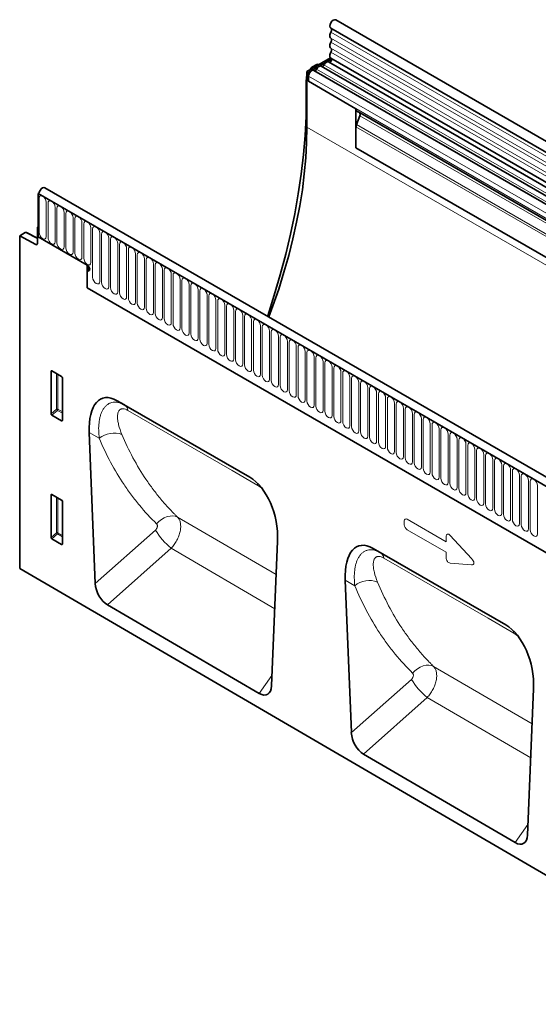
# Model space of a CAD drawing. Units: millimetres. Extents: x 0 to 1762, y 0 to 1221.
# Drawn here: x 0 to 228, y 220 to 653 of the extents above; entities that cross this region are included whole.
import ezdxf

# ---------------------------------------------------------------- set-up
doc = ezdxf.new("R2010")
doc.units = ezdxf.units.MM
doc.layers.add('133301', color=7, linetype='Continuous', lineweight=25)
doc.layers.add('TANGENT_EDGES', color=4, linetype='Continuous', lineweight=25)

# ---------------------------------------------------------------- blocks, each defined once
blk = doc.blocks.new('1031026-M_D_ISOMETRIC VIEW')
at = {"layer": '133301', "linetype": 'Continuous', "lineweight": 35}
for p, q in [((1034.27, 421.61), (328.58, 829)), ((326.45, 825.32), (1032.15, 417.93)), ((326.31, 812.28), (315.94, 806.29)), ((326.78, 811.73), (316.64, 805.88)), ((320.53, 809.6), (318.1, 808.2)), ((320.53, 809.6), (321.12, 809.28)), ((1030.76, 403.36), (325.48, 810.51)), ((326.51, 812.11), (1032.21, 404.72)), ((315.94, 781.79), (315.94, 806.29)), ((315.94, 806.29), (316.64, 805.88)), ((316.64, 805.88), (316.64, 802.01)), ((317.23, 807.04), (317.6, 807.67)), ((516.51, 692.77), (319.01, 806.78)), ((519.74, 694.63), (322.24, 808.64)), ((315.68, 802.66), (315.68, 794.71)), ((316.64, 802.01), (316.64, 804.28)), ((316.64, 802.01), (337.5, 789.97)), ((337.5, 789.97), (337.5, 772.77)), ((338.37, 788.62), (338.02, 788.82)), ((514.66, 686.85), (338.02, 788.82)), ((338.37, 788.62), (339.03, 788.24)), ((339.2, 786.86), (337.69, 782.97)), ((337.5, 772.77), (337.5, 782.05)), ((337.5, 772.77), (1001.48, 389.47)), ((906.46, 347.83), (200.77, 755.22)), ((198.25, 752.94), (197.85, 752.71)), ((197.85, 752.71), (197.85, 733.63)), ((197.85, 752.71), (198.2, 752.51)), ((904.25, 344.92), (197.85, 752.71)), ((197.85, 738.12), (197.5, 737.91)), ((197.85, 737.71), (197.5, 737.91)), ((197.5, 737.91), (197.5, 730.63)), ((197.85, 733.63), (197.85, 737.71)), ((192.16, 735.49), (189.72, 734.09)), ((189.72, 734.09), (189.72, 587.72)), ((189.72, 734.09), (196.81, 730.21)), ((197.5, 733.03), (192.64, 735.55)), ((219.42, 721.18), (197.85, 733.63)), ((219.42, 721.18), (219.42, 711.13)), ((220.12, 719.14), (219.42, 718.73)), ((219.42, 718.73), (219.42, 711.13)), ((220.12, 719.14), (220.12, 720.46)), ((220.43, 719.01), (220.12, 719.14)), ((219.42, 711.13), (812.54, 368.73)), ((203.51, 655.79), (203.51, 674.44)), ((203.85, 674.64), (208.11, 672.18)), ((208.46, 671.58), (208.46, 652.93)), ((290.83, 627.9), (232.5, 661.58)), ((232.5, 661.58), (235.76, 659.69)), ((208.12, 652.7), (203.84, 655.18)), ((220.28, 647.61), (222.93, 581.23)), ((203.51, 601.49), (203.51, 620.14)), ((203.85, 620.34), (208.11, 617.88)), ((208.46, 617.28), (208.46, 598.63)), ((208.12, 598.4), (203.84, 600.88)), ((300.38, 536.13), (303.05, 599.83)), ((403.33, 562.96), (345, 596.63)), ((345, 596.63), (348.19, 594.79)), ((189.72, 587.72), (896.12, 175.84)), ((332.78, 582.67), (335.46, 515.62)), ((295.01, 532.86), (228.25, 571.78)), ((412.86, 470.55), (415.55, 534.88)), ((407.48, 467.28), (340.78, 506.17))]:
    blk.add_line(p, q, dxfattribs=at)
at = {"layer": '133301', "linetype": 'Continuous', "lineweight": 35, "flags": 128}
for points in [[(328.58, 829), (328.57, 829), (328.08, 829.09), (327.5, 828.89), (326.92, 828.41), (326.44, 827.75), (326.12, 826.99), (326.01, 826.26), (326.14, 825.67), (326.45, 825.32)], [(326.5, 823.67), (326.29, 823.25), (326.14, 822.82), (326.05, 822.4), (326.01, 822), (326.05, 821.64), (326.14, 821.33), (326.29, 821.08), (326.5, 820.9)], [(326.52, 825.28), (326.61, 825.21), (326.71, 825.06), (326.77, 824.88), (326.79, 824.67), (326.77, 824.43), (326.72, 824.18), (326.63, 823.92), (326.5, 823.67)], [(326.5, 819.28), (326.29, 818.86), (326.14, 818.43), (326.05, 818.01), (326.01, 817.61), (326.05, 817.25), (326.14, 816.93), (326.29, 816.68), (326.5, 816.51)], [(326.5, 820.9), (326.63, 820.8), (326.72, 820.65), (326.77, 820.47), (326.79, 820.25), (326.77, 820.02), (326.72, 819.77), (326.63, 819.52), (326.5, 819.28)], [(326.5, 814.88), (326.29, 814.45), (326.13, 814.01), (326.04, 813.57), (326.01, 813.16), (326.06, 812.79), (326.17, 812.48), (326.34, 812.24), (326.51, 812.11)], [(326.5, 816.51), (326.63, 816.4), (326.72, 816.26), (326.77, 816.07), (326.79, 815.86), (326.77, 815.63), (326.72, 815.38), (326.63, 815.13), (326.5, 814.88)], [(325.48, 810.51), (325.36, 810.56), (325.1, 810.6), (324.8, 810.55), (324.49, 810.41), (324.19, 810.19), (323.89, 809.91), (323.63, 809.56), (323.41, 809.18)], [(326.63, 812.04), (326.73, 811.91), (326.79, 811.63), (326.74, 811.28), (326.58, 810.93), (326.34, 810.62), (326.06, 810.42), (325.79, 810.36), (325.73, 810.36)], [(319.01, 806.78), (318.8, 806.86), (318.41, 806.84), (317.99, 806.66), (317.57, 806.33), (317.2, 805.88), (316.9, 805.35), (316.71, 804.8), (316.64, 804.28)], [(320.18, 807.32), (320.07, 807.13), (319.94, 806.96), (319.8, 806.82), (319.65, 806.72), (319.5, 806.65), (319.35, 806.62), (319.27, 806.63)], [(322.24, 808.64), (322.13, 808.7), (321.86, 808.74), (321.57, 808.69), (321.26, 808.55), (320.95, 808.33), (320.66, 808.04), (320.4, 807.7), (320.18, 807.32)], [(323.41, 809.18), (323.3, 809), (323.17, 808.83), (323.03, 808.69), (322.88, 808.58), (322.73, 808.51), (322.58, 808.49), (322.5, 808.5)], [(315.68, 794.71), (315.54, 786.54), (315.11, 778.22), (314.4, 769.77), (313.4, 761.19), (312.13, 752.51), (310.57, 743.72), (308.74, 734.86), (306.63, 725.94), (304.25, 716.96), (301.61, 707.94), (298.7, 698.91), (298.64, 698.72)], [(299.18, 698.41), (300.99, 703.27), (303.54, 710.66), (305.86, 718.04), (307.96, 725.4), (309.81, 732.72), (311.43, 740), (312.8, 747.2), (313.93, 754.33), (314.8, 761.37), (315.43, 768.3), (315.81, 775.11), (315.94, 781.79)], [(200.77, 755.22), (200.3, 755.31), (199.72, 755.12), (199.14, 754.66), (198.65, 754), (198.32, 753.25), (198.2, 752.51)], [(219.42, 721.18), (219.82, 720.85), (220.17, 720.39), (220.4, 719.86), (220.48, 719.34), (220.4, 718.92), (220.17, 718.65), (219.82, 718.59), (219.42, 718.73)], [(219.42, 721.18), (219.82, 720.85), (220.17, 720.39), (220.4, 719.86), (220.48, 719.34), (220.4, 718.92), (220.17, 718.65), (219.82, 718.59), (219.42, 718.73)]]:
    blk.add_lwpolyline(points, dxfattribs=at)
at = {"layer": '133301', "linetype": 'Continuous', "lineweight": 35}
for centre, radius, start, end in [((338.76, 789.84), 1.26, 174.3796, 234.302), ((338.24, 787.44), 1.12, 328.7012, 45.2148), ((340.11, 782), 2.6, 157.9788, 178.8918), ((197.07, 730.55), 0.434, 233.0502, 9.5582)]:
    blk.add_arc(centre, radius, start, end, dxfattribs=at)
for centre, major_axis, ratio, start_param, end_param in [((318.1, 807.38), (0.5, 0.866), 0.577777, 0.785659, 1.570372), ((319.22, 804.7), (2.5, 4.33), 0.577777, 1.973001, 2.35577), ((337.66, 789.03), (1, -0.577), 0.00007, 0.785439, 1.296482), ((192.15, 734.68), (0.5, 0.867), 0.576986, 6.282762, 7.06816), ((203.87, 674.22), (-0.258, 0.446), 0.560226, 5.512943, 7.053581), ((208.1, 671.77), (-0.25, 0.433), 0.595062, 3.942156, 5.482794), ((234.74, 637.19), (-8.6, 25.45), 0.458321, 5.802682, 7.283422), ((203.87, 655.61), (-0.218, 0.463), 0.616456, 0.91829, 2.415633), ((208.1, 653.17), (-0.245, 0.492), 0.533247, 2.464789, 3.962133), ((288.59, 606.1), (-4.63, 23.16), 0.593003, 4.321977, 5.802717), ((203.87, 619.92), (-0.258, 0.446), 0.560226, 5.512943, 7.053581), ((208.1, 617.47), (-0.25, 0.433), 0.595062, 3.942156, 5.482794), ((203.87, 601.31), (-0.218, 0.463), 0.616456, 0.91829, 2.415633), ((208.1, 598.87), (-0.245, 0.492), 0.533247, 2.464789, 3.962133), ((347.24, 572.24), (-8.6, 25.45), 0.458321, 5.802682, 7.283422), ((228.65, 578.76), (-3.49, 7.43), 0.610672, 0.966669, 2.417223), ((401.09, 541.16), (-4.63, 23.16), 0.593003, 4.321977, 5.802717), ((294.67, 540.27), (-3.87, 7.85), 0.537619, 2.460266, 3.919795), ((341.17, 513.15), (-3.49, 7.43), 0.610672, 0.966669, 2.417223), ((407.14, 474.69), (-3.87, 7.85), 0.537619, 2.460266, 3.919795)]:
    blk.add_ellipse(centre, major_axis=major_axis, ratio=ratio, start_param=start_param, end_param=end_param, dxfattribs=at)
at = {"layer": 'TANGENT_EDGES', "linetype": 'Continuous', "lineweight": 18}
for p, q in [((1032.2, 416.28), (326.5, 823.67)), ((1032.2, 413.51), (326.5, 820.9)), ((1032.2, 411.89), (326.5, 819.28)), ((1032.2, 409.12), (326.5, 816.51)), ((1032.2, 407.49), (326.5, 814.88)), ((317.96, 807.46), (317.6, 807.67)), ((318.1, 808.2), (318.67, 807.87)), ((517.67, 693.31), (320.18, 807.32)), ((520.91, 695.17), (323.41, 809.18)), ((315.94, 802.51), (315.68, 802.66)), ((514.14, 690.27), (316.64, 804.28)), ((514.14, 688), (316.64, 802.01)), ((315.68, 794.71), (315.94, 794.55)), ((515.67, 686.27), (339.03, 788.24)), ((515.84, 684.89), (339.2, 786.86)), ((315.94, 781.79), (1023.04, 373.59)), ((1001.48, 398.74), (337.5, 782.05)), ((1001.48, 399.78), (337.69, 782.97)), ((1001.48, 389.47), (337.5, 772.77)), ((198.2, 752.51), (903.9, 345.12)), ((198.23, 735.55), (198.23, 750.66)), ((201.39, 748.83), (201.39, 733.73)), ((202.16, 733.28), (202.16, 748.39)), ((205.31, 746.57), (205.31, 731.46)), ((206.08, 731.02), (206.08, 746.12)), ((209.24, 744.3), (209.24, 729.2)), ((210.01, 728.75), (210.01, 743.86)), ((213.16, 742.04), (213.16, 726.93)), ((213.93, 726.49), (213.93, 741.59)), ((217.09, 739.77), (217.09, 724.67)), ((217.86, 724.22), (217.86, 739.33)), ((221.01, 737.51), (221.01, 722.4)), ((221.78, 715.83), (221.78, 737.06)), ((197.5, 732.72), (192.16, 735.49)), ((224.94, 735.24), (224.94, 714.01)), ((225.7, 713.57), (225.7, 734.8)), ((228.86, 732.97), (228.86, 711.74)), ((229.63, 711.3), (229.63, 732.53)), ((196.81, 730.21), (197.5, 730.61)), ((232.79, 730.71), (232.79, 709.48)), ((233.55, 709.04), (233.55, 730.27)), ((236.71, 728.44), (236.71, 707.21)), ((237.48, 706.77), (237.48, 728)), ((240.63, 726.18), (240.63, 704.95)), ((241.4, 704.51), (241.4, 725.74)), ((244.56, 723.91), (244.56, 702.68)), ((245.33, 702.24), (245.33, 723.47)), ((248.48, 721.65), (248.48, 700.42)), ((249.25, 699.97), (249.25, 721.2)), ((252.41, 719.38), (252.41, 698.15)), ((253.18, 697.71), (253.18, 718.94)), ((256.33, 717.12), (256.33, 695.89)), ((257.1, 695.44), (257.1, 716.67)), ((260.26, 714.85), (260.26, 693.62)), ((261.02, 693.18), (261.02, 714.41)), ((219.42, 711.13), (812.54, 368.73)), ((264.18, 712.59), (264.18, 691.36)), ((264.95, 690.91), (264.95, 712.14)), ((268.11, 710.32), (268.11, 689.09)), ((268.87, 688.65), (268.87, 709.88)), ((272.03, 708.05), (272.03, 686.82)), ((272.8, 686.38), (272.8, 707.61)), ((275.95, 705.79), (275.95, 684.56)), ((276.72, 684.12), (276.72, 705.35)), ((279.88, 703.52), (279.88, 682.29)), ((280.65, 681.85), (280.65, 703.08)), ((283.8, 701.26), (283.8, 680.03)), ((284.57, 679.58), (284.57, 700.81)), ((287.73, 698.99), (287.73, 677.76)), ((288.5, 677.32), (288.5, 698.55)), ((291.65, 696.73), (291.65, 675.5)), ((292.42, 675.05), (292.42, 696.28)), ((295.58, 694.46), (295.58, 673.23)), ((296.34, 672.79), (296.34, 694.02)), ((299.5, 692.2), (299.5, 670.97)), ((300.27, 670.52), (300.27, 691.75)), ((303.43, 689.93), (303.43, 668.7)), ((304.19, 668.26), (304.19, 689.49)), ((307.35, 687.66), (307.35, 666.43)), ((308.12, 665.99), (308.12, 687.22)), ((311.27, 685.4), (311.27, 664.17)), ((312.04, 663.73), (312.04, 684.96)), ((315.2, 683.13), (315.2, 661.9)), ((315.97, 661.46), (315.97, 682.69)), ((319.12, 680.87), (319.12, 659.64)), ((319.89, 659.19), (319.89, 680.42)), ((323.05, 678.6), (323.05, 657.37)), ((323.82, 656.93), (323.82, 678.16)), ((326.97, 676.34), (326.97, 655.11)), ((327.74, 654.66), (327.74, 675.89)), ((204, 674.55), (203.51, 674.44)), ((205.87, 657.82), (205.87, 673.48)), ((206.51, 673.11), (206.51, 657.79)), ((330.9, 674.07), (330.9, 652.84)), ((331.66, 652.4), (331.66, 673.63)), ((334.82, 671.81), (334.82, 650.58)), ((335.59, 650.13), (335.59, 671.36)), ((338.75, 669.54), (338.75, 648.31)), ((339.51, 647.87), (339.51, 669.1)), ((342.67, 667.27), (342.67, 646.04)), ((343.44, 645.6), (343.44, 666.83)), ((346.59, 665.01), (346.59, 643.78)), ((347.36, 643.34), (347.36, 664.57)), ((350.52, 662.74), (350.52, 641.51)), ((235.76, 659.69), (290.83, 627.9)), ((351.29, 641.07), (351.29, 662.3)), ((354.44, 660.48), (354.44, 639.25)), ((355.21, 638.8), (355.21, 660.03)), ((358.37, 658.21), (358.37, 636.98)), ((203.51, 655.79), (205.87, 657.82)), ((206.3, 657.3), (203.84, 655.18)), ((208.46, 656.06), (206.3, 657.3)), ((206.51, 657.79), (208.46, 656.66)), ((359.14, 636.54), (359.14, 657.77)), ((362.29, 655.95), (362.29, 634.72)), ((363.06, 634.27), (363.06, 655.5)), ((208.12, 652.7), (208.46, 653.2)), ((366.22, 653.68), (366.22, 632.45)), ((366.98, 632.01), (366.98, 653.24)), ((370.14, 651.42), (370.14, 630.19)), ((370.91, 629.74), (370.91, 650.97)), ((224.68, 645.07), (220.28, 647.61)), ((374.07, 649.15), (374.07, 627.92)), ((374.83, 627.48), (374.83, 648.71)), ((377.99, 646.88), (377.99, 625.65)), ((378.76, 625.21), (378.76, 646.44)), ((381.91, 644.62), (381.91, 623.39)), ((382.68, 622.95), (382.68, 644.18)), ((385.84, 642.35), (385.84, 621.12)), ((386.61, 620.68), (386.61, 641.91)), ((389.76, 640.09), (389.76, 618.86)), ((390.53, 618.41), (390.53, 639.64)), ((393.69, 637.82), (393.69, 616.59)), ((394.46, 616.15), (394.46, 637.38)), ((397.61, 635.56), (397.61, 614.33)), ((398.38, 613.88), (398.38, 635.11)), ((401.54, 633.29), (401.54, 612.06)), ((402.3, 611.62), (402.3, 632.85)), ((405.46, 631.03), (405.46, 609.8)), ((406.23, 609.35), (406.23, 630.58)), ((409.39, 628.76), (409.39, 607.53)), ((410.15, 607.09), (410.15, 628.32)), ((295.95, 623.19), (294.41, 624.33)), ((413.31, 626.49), (413.31, 605.26)), ((414.08, 604.82), (414.08, 626.05)), ((417.23, 624.23), (417.23, 603)), ((204, 620.25), (203.51, 620.14)), ((205.87, 603.52), (205.87, 619.18)), ((206.51, 618.81), (206.51, 603.49)), ((302.43, 585.09), (259.12, 610.37)), ((358.72, 607.02), (358.72, 608.69)), ((360.01, 609.43), (377.11, 599.56)), ((203.51, 601.49), (205.87, 603.52)), ((206.3, 603), (203.84, 600.88)), ((208.46, 601.76), (206.3, 603)), ((206.51, 603.49), (208.46, 602.36)), ((222.93, 581.23), (249.33, 604.68)), ((377.11, 594.93), (360.01, 604.8)), ((377.11, 599.56), (377.11, 601.96)), ((378.9, 602.28), (388.32, 592.13)), ((208.12, 598.4), (208.46, 598.9)), ((256.28, 596.68), (228.25, 571.78)), ((256.28, 596.68), (301.81, 570.12)), ((348.19, 594.79), (403.33, 562.96)), ((377.11, 592.53), (377.11, 594.93)), ((388.32, 589.41), (378.9, 590.13)), ((337, 580.23), (332.78, 582.67)), ((408.5, 558.18), (406.87, 559.39)), ((414.91, 519.46), (371.63, 544.71)), ((295.01, 532.86), (300.58, 540.8)), ((335.46, 515.62), (361.83, 539.05)), ((368.78, 531.05), (340.78, 506.17)), ((368.78, 531.05), (414.28, 504.5)), ((407.48, 467.28), (413.05, 475.22))]:
    blk.add_line(p, q, dxfattribs=at)
at = {"layer": 'TANGENT_EDGES', "linetype": 'Continuous', "lineweight": 18, "flags": 128}
for points in [[(198.23, 750.66), (198.35, 751.28), (198.7, 751.68), (199.21, 751.78), (199.81, 751.57), (200.42, 751.08), (200.93, 750.39), (201.27, 749.6), (201.39, 748.83)], [(202.16, 748.39), (202.28, 749.02), (202.62, 749.41), (203.13, 749.51), (203.74, 749.3), (204.34, 748.81), (204.85, 748.12), (205.19, 747.33), (205.31, 746.57)], [(206.08, 746.12), (206.2, 746.75), (206.54, 747.15), (207.06, 747.25), (207.66, 747.04), (208.26, 746.55), (208.78, 745.86), (209.12, 745.07), (209.24, 744.3)], [(210.01, 743.86), (210.13, 744.49), (210.47, 744.88), (210.98, 744.98), (211.59, 744.77), (212.19, 744.28), (212.7, 743.59), (213.04, 742.8), (213.16, 742.04)], [(213.93, 741.59), (214.05, 742.22), (214.39, 742.62), (214.91, 742.72), (215.51, 742.51), (216.11, 742.02), (216.63, 741.33), (216.97, 740.54), (217.09, 739.77)], [(217.86, 739.33), (217.98, 739.96), (218.32, 740.35), (218.83, 740.45), (219.43, 740.24), (220.04, 739.75), (220.55, 739.06), (220.89, 738.27), (221.01, 737.51)], [(221.78, 737.06), (221.9, 737.69), (222.24, 738.08), (222.75, 738.18), (223.36, 737.97), (223.96, 737.49), (224.47, 736.8), (224.82, 736.01), (224.94, 735.24)], [(201.39, 733.73), (201.27, 733.1), (200.93, 732.71), (200.42, 732.61), (199.81, 732.82), (199.21, 733.3), (198.7, 733.99), (198.35, 734.78), (198.23, 735.55)], [(205.31, 731.46), (205.19, 730.83), (204.85, 730.44), (204.34, 730.34), (203.74, 730.55), (203.13, 731.04), (202.62, 731.73), (202.28, 732.52), (202.16, 733.28)], [(225.7, 734.8), (225.83, 735.43), (226.17, 735.82), (226.68, 735.92), (227.28, 735.71), (227.89, 735.22), (228.4, 734.53), (228.74, 733.74), (228.86, 732.97)], [(229.63, 732.53), (229.75, 733.16), (230.09, 733.55), (230.6, 733.65), (231.21, 733.44), (231.81, 732.96), (232.32, 732.27), (232.67, 731.48), (232.79, 730.71)], [(209.24, 729.2), (209.12, 728.57), (208.78, 728.17), (208.26, 728.08), (207.66, 728.29), (207.06, 728.77), (206.54, 729.46), (206.2, 730.25), (206.08, 731.02)], [(213.16, 726.93), (213.04, 726.3), (212.7, 725.91), (212.19, 725.81), (211.59, 726.02), (210.98, 726.51), (210.47, 727.2), (210.13, 727.99), (210.01, 728.75)], [(233.55, 730.27), (233.67, 730.89), (234.02, 731.29), (234.53, 731.39), (235.13, 731.18), (235.74, 730.69), (236.25, 730), (236.59, 729.21), (236.71, 728.44)], [(237.48, 728), (237.6, 728.63), (237.94, 729.02), (238.45, 729.12), (239.06, 728.91), (239.66, 728.42), (240.17, 727.73), (240.51, 726.95), (240.63, 726.18)], [(217.09, 724.67), (216.97, 724.04), (216.63, 723.64), (216.11, 723.54), (215.51, 723.75), (214.91, 724.24), (214.39, 724.93), (214.05, 725.72), (213.93, 726.49)], [(221.01, 722.4), (220.89, 721.77), (220.55, 721.38), (220.04, 721.28), (219.43, 721.49), (218.83, 721.98), (218.32, 722.67), (217.98, 723.46), (217.86, 724.22)], [(241.4, 725.74), (241.52, 726.36), (241.86, 726.76), (242.38, 726.86), (242.98, 726.65), (243.58, 726.16), (244.1, 725.47), (244.44, 724.68), (244.56, 723.91)], [(245.33, 723.47), (245.45, 724.1), (245.79, 724.49), (246.3, 724.59), (246.91, 724.38), (247.51, 723.89), (248.02, 723.2), (248.36, 722.41), (248.48, 721.65)], [(249.25, 721.2), (249.37, 721.83), (249.71, 722.23), (250.23, 722.33), (250.83, 722.12), (251.43, 721.63), (251.95, 720.94), (252.29, 720.15), (252.41, 719.38)], [(253.18, 718.94), (253.3, 719.57), (253.64, 719.96), (254.15, 720.06), (254.75, 719.85), (255.36, 719.36), (255.87, 718.67), (256.21, 717.88), (256.33, 717.12)], [(224.94, 714.01), (224.82, 713.38), (224.47, 712.99), (223.96, 712.89), (223.36, 713.1), (222.75, 713.59), (222.24, 714.28), (221.9, 715.07), (221.78, 715.83)], [(257.1, 716.67), (257.22, 717.3), (257.56, 717.69), (258.07, 717.79), (258.68, 717.58), (259.28, 717.1), (259.79, 716.41), (260.14, 715.62), (260.26, 714.85)], [(261.02, 714.41), (261.15, 715.04), (261.49, 715.43), (262, 715.53), (262.6, 715.32), (263.21, 714.83), (263.72, 714.14), (264.06, 713.35), (264.18, 712.59)], [(228.86, 711.74), (228.74, 711.12), (228.4, 710.72), (227.89, 710.62), (227.28, 710.83), (226.68, 711.32), (226.17, 712.01), (225.83, 712.8), (225.7, 713.57)], [(232.79, 709.48), (232.67, 708.85), (232.32, 708.46), (231.81, 708.36), (231.21, 708.57), (230.6, 709.06), (230.09, 709.75), (229.75, 710.53), (229.63, 711.3)], [(264.95, 712.14), (265.07, 712.77), (265.41, 713.16), (265.92, 713.26), (266.53, 713.05), (267.13, 712.57), (267.64, 711.88), (267.99, 711.09), (268.11, 710.32)], [(268.87, 709.88), (268.99, 710.5), (269.34, 710.9), (269.85, 711), (270.45, 710.79), (271.06, 710.3), (271.57, 709.61), (271.91, 708.82), (272.03, 708.05)], [(236.71, 707.21), (236.59, 706.59), (236.25, 706.19), (235.74, 706.09), (235.13, 706.3), (234.53, 706.79), (234.02, 707.48), (233.67, 708.27), (233.55, 709.04)], [(240.63, 704.95), (240.51, 704.32), (240.17, 703.93), (239.66, 703.83), (239.06, 704.04), (238.45, 704.52), (237.94, 705.21), (237.6, 706), (237.48, 706.77)], [(272.8, 707.61), (272.92, 708.24), (273.26, 708.63), (273.77, 708.73), (274.38, 708.52), (274.98, 708.03), (275.49, 707.34), (275.83, 706.56), (275.95, 705.79)], [(276.72, 705.35), (276.84, 705.97), (277.18, 706.37), (277.7, 706.47), (278.3, 706.26), (278.9, 705.77), (279.42, 705.08), (279.76, 704.29), (279.88, 703.52)], [(244.56, 702.68), (244.44, 702.05), (244.1, 701.66), (243.58, 701.56), (242.98, 701.77), (242.38, 702.26), (241.86, 702.95), (241.52, 703.74), (241.4, 704.51)], [(248.48, 700.42), (248.36, 699.79), (248.02, 699.4), (247.51, 699.3), (246.91, 699.51), (246.3, 699.99), (245.79, 700.68), (245.45, 701.47), (245.33, 702.24)], [(280.65, 703.08), (280.77, 703.71), (281.11, 704.1), (281.62, 704.2), (282.23, 703.99), (282.83, 703.5), (283.34, 702.81), (283.68, 702.02), (283.8, 701.26)], [(284.57, 700.81), (284.69, 701.44), (285.03, 701.84), (285.55, 701.94), (286.15, 701.73), (286.75, 701.24), (287.27, 700.55), (287.61, 699.76), (287.73, 698.99)], [(252.41, 698.15), (252.29, 697.52), (251.95, 697.13), (251.43, 697.03), (250.83, 697.24), (250.23, 697.73), (249.71, 698.42), (249.37, 699.21), (249.25, 699.97)], [(256.33, 695.89), (256.21, 695.26), (255.87, 694.86), (255.36, 694.76), (254.75, 694.97), (254.15, 695.46), (253.64, 696.15), (253.3, 696.94), (253.18, 697.71)], [(288.5, 698.55), (288.62, 699.18), (288.96, 699.57), (289.47, 699.67), (290.07, 699.46), (290.68, 698.97), (291.19, 698.28), (291.53, 697.49), (291.65, 696.73)], [(292.42, 696.28), (292.54, 696.91), (292.88, 697.31), (293.39, 697.4), (294, 697.19), (294.6, 696.71), (295.11, 696.02), (295.46, 695.23), (295.58, 694.46)], [(260.26, 693.62), (260.14, 692.99), (259.79, 692.6), (259.28, 692.5), (258.68, 692.71), (258.07, 693.2), (257.56, 693.89), (257.22, 694.68), (257.1, 695.44)], [(264.18, 691.36), (264.06, 690.73), (263.72, 690.33), (263.21, 690.23), (262.6, 690.44), (262, 690.93), (261.49, 691.62), (261.15, 692.41), (261.02, 693.18)], [(296.34, 694.02), (296.47, 694.65), (296.81, 695.04), (297.32, 695.14), (297.92, 694.93), (298.53, 694.44), (299.04, 693.75), (299.38, 692.96), (299.5, 692.2)], [(300.27, 691.75), (300.39, 692.38), (300.73, 692.77), (301.24, 692.87), (301.85, 692.66), (302.45, 692.18), (302.96, 691.49), (303.31, 690.7), (303.43, 689.93)], [(268.11, 689.09), (267.99, 688.46), (267.64, 688.07), (267.13, 687.97), (266.53, 688.18), (265.92, 688.67), (265.41, 689.36), (265.07, 690.15), (264.95, 690.91)], [(272.03, 686.82), (271.91, 686.2), (271.57, 685.8), (271.06, 685.7), (270.45, 685.91), (269.85, 686.4), (269.34, 687.09), (268.99, 687.88), (268.87, 688.65)], [(304.19, 689.49), (304.31, 690.11), (304.66, 690.51), (305.17, 690.61), (305.77, 690.4), (306.38, 689.91), (306.89, 689.22), (307.23, 688.43), (307.35, 687.66)], [(275.95, 684.56), (275.83, 683.93), (275.49, 683.54), (274.98, 683.44), (274.38, 683.65), (273.77, 684.13), (273.26, 684.83), (272.92, 685.61), (272.8, 686.38)], [(279.88, 682.29), (279.76, 681.66), (279.42, 681.27), (278.9, 681.17), (278.3, 681.38), (277.7, 681.87), (277.18, 682.56), (276.84, 683.35), (276.72, 684.12)], [(308.12, 687.22), (308.24, 687.85), (308.58, 688.24), (309.09, 688.34), (309.7, 688.13), (310.3, 687.65), (310.81, 686.95), (311.15, 686.17), (311.27, 685.4)], [(312.04, 684.96), (312.16, 685.58), (312.5, 685.98), (313.02, 686.08), (313.62, 685.87), (314.22, 685.38), (314.74, 684.69), (315.08, 683.9), (315.2, 683.13)], [(283.8, 680.03), (283.68, 679.4), (283.34, 679.01), (282.83, 678.91), (282.23, 679.12), (281.62, 679.6), (281.11, 680.29), (280.77, 681.08), (280.65, 681.85)], [(315.97, 682.69), (316.09, 683.32), (316.43, 683.71), (316.94, 683.81), (317.55, 683.6), (318.15, 683.11), (318.66, 682.42), (319, 681.63), (319.12, 680.87)], [(319.89, 680.42), (320.01, 681.05), (320.35, 681.45), (320.87, 681.55), (321.47, 681.34), (322.07, 680.85), (322.59, 680.16), (322.93, 679.37), (323.05, 678.6)], [(287.73, 677.76), (287.61, 677.13), (287.27, 676.74), (286.75, 676.64), (286.15, 676.85), (285.55, 677.34), (285.03, 678.03), (284.69, 678.82), (284.57, 679.58)], [(291.65, 675.5), (291.53, 674.87), (291.19, 674.47), (290.68, 674.38), (290.07, 674.58), (289.47, 675.07), (288.96, 675.76), (288.62, 676.55), (288.5, 677.32)], [(323.82, 678.16), (323.94, 678.79), (324.28, 679.18), (324.79, 679.28), (325.39, 679.07), (326, 678.58), (326.51, 677.89), (326.85, 677.1), (326.97, 676.34)], [(327.74, 675.89), (327.86, 676.52), (328.2, 676.92), (328.71, 677.01), (329.32, 676.8), (329.92, 676.32), (330.43, 675.63), (330.78, 674.84), (330.9, 674.07)], [(295.58, 673.23), (295.46, 672.6), (295.11, 672.21), (294.6, 672.11), (294, 672.32), (293.39, 672.81), (292.88, 673.5), (292.54, 674.29), (292.42, 675.05)], [(299.5, 670.97), (299.38, 670.34), (299.04, 669.94), (298.53, 669.84), (297.92, 670.05), (297.32, 670.54), (296.81, 671.23), (296.47, 672.02), (296.34, 672.79)], [(331.66, 673.63), (331.78, 674.26), (332.13, 674.65), (332.64, 674.75), (333.24, 674.54), (333.85, 674.05), (334.36, 673.36), (334.7, 672.57), (334.82, 671.81)], [(335.59, 671.36), (335.71, 671.99), (336.05, 672.38), (336.56, 672.48), (337.17, 672.27), (337.77, 671.79), (338.28, 671.1), (338.63, 670.31), (338.75, 669.54)], [(303.43, 668.7), (303.31, 668.07), (302.96, 667.68), (302.45, 667.58), (301.85, 667.79), (301.24, 668.28), (300.73, 668.97), (300.39, 669.76), (300.27, 670.52)], [(307.35, 666.43), (307.23, 665.81), (306.89, 665.41), (306.38, 665.31), (305.77, 665.52), (305.17, 666.01), (304.66, 666.7), (304.31, 667.49), (304.19, 668.26)], [(339.51, 669.1), (339.63, 669.72), (339.98, 670.12), (340.49, 670.22), (341.09, 670.01), (341.7, 669.52), (342.21, 668.83), (342.55, 668.04), (342.67, 667.27)], [(343.44, 666.83), (343.56, 667.46), (343.9, 667.85), (344.41, 667.95), (345.02, 667.74), (345.62, 667.26), (346.13, 666.56), (346.47, 665.78), (346.59, 665.01)], [(311.27, 664.17), (311.15, 663.54), (310.81, 663.15), (310.3, 663.05), (309.7, 663.26), (309.09, 663.74), (308.58, 664.44), (308.24, 665.22), (308.12, 665.99)], [(315.2, 661.9), (315.08, 661.28), (314.74, 660.88), (314.22, 660.78), (313.62, 660.99), (313.02, 661.48), (312.5, 662.17), (312.16, 662.96), (312.04, 663.73)], [(347.36, 664.57), (347.48, 665.19), (347.82, 665.59), (348.34, 665.69), (348.94, 665.48), (349.54, 664.99), (350.06, 664.3), (350.4, 663.51), (350.52, 662.74)], [(351.29, 662.3), (351.41, 662.93), (351.75, 663.32), (352.26, 663.42), (352.87, 663.21), (353.47, 662.72), (353.98, 662.03), (354.32, 661.24), (354.44, 660.48)], [(319.12, 659.64), (319, 659.01), (318.66, 658.62), (318.15, 658.52), (317.55, 658.73), (316.94, 659.21), (316.43, 659.9), (316.09, 660.69), (315.97, 661.46)], [(323.05, 657.37), (322.93, 656.74), (322.59, 656.35), (322.07, 656.25), (321.47, 656.46), (320.87, 656.95), (320.35, 657.64), (320.01, 658.43), (319.89, 659.19)], [(355.21, 660.03), (355.33, 660.66), (355.67, 661.06), (356.19, 661.16), (356.79, 660.95), (357.39, 660.46), (357.91, 659.77), (358.25, 658.98), (358.37, 658.21)], [(359.14, 657.77), (359.26, 658.4), (359.6, 658.79), (360.11, 658.89), (360.71, 658.68), (361.32, 658.19), (361.83, 657.5), (362.17, 656.71), (362.29, 655.95)], [(294.41, 624.33), (283.1, 630.86), (237.3, 657.3)], [(326.97, 655.11), (326.85, 654.48), (326.51, 654.08), (326, 653.99), (325.39, 654.2), (324.79, 654.68), (324.28, 655.37), (323.94, 656.16), (323.82, 656.93)], [(330.9, 652.84), (330.78, 652.21), (330.43, 651.82), (329.92, 651.72), (329.32, 651.93), (328.71, 652.42), (328.2, 653.11), (327.86, 653.9), (327.74, 654.66)], [(363.06, 655.5), (363.18, 656.13), (363.52, 656.53), (364.03, 656.62), (364.64, 656.42), (365.24, 655.93), (365.75, 655.24), (366.1, 654.45), (366.22, 653.68)], [(366.98, 653.24), (367.1, 653.87), (367.45, 654.26), (367.96, 654.36), (368.56, 654.15), (369.17, 653.66), (369.68, 652.97), (370.02, 652.18), (370.14, 651.42)], [(334.82, 650.58), (334.7, 649.95), (334.36, 649.55), (333.85, 649.45), (333.24, 649.66), (332.64, 650.15), (332.13, 650.84), (331.78, 651.63), (331.66, 652.4)], [(338.75, 648.31), (338.63, 647.68), (338.28, 647.29), (337.77, 647.19), (337.17, 647.4), (336.56, 647.89), (336.05, 648.58), (335.71, 649.37), (335.59, 650.13)], [(370.91, 650.97), (371.03, 651.6), (371.37, 651.99), (371.88, 652.09), (372.49, 651.88), (373.09, 651.4), (373.6, 650.71), (373.95, 649.92), (374.07, 649.15)], [(374.83, 648.71), (374.95, 649.34), (375.3, 649.73), (375.81, 649.83), (376.41, 649.62), (377.02, 649.13), (377.53, 648.44), (377.87, 647.65), (377.99, 646.88)], [(342.67, 646.04), (342.55, 645.42), (342.21, 645.02), (341.7, 644.92), (341.09, 645.13), (340.49, 645.62), (339.98, 646.31), (339.63, 647.1), (339.51, 647.87)], [(346.59, 643.78), (346.47, 643.15), (346.13, 642.76), (345.62, 642.66), (345.02, 642.87), (344.41, 643.35), (343.9, 644.05), (343.56, 644.83), (343.44, 645.6)], [(378.76, 646.44), (378.88, 647.07), (379.22, 647.46), (379.73, 647.56), (380.34, 647.35), (380.94, 646.87), (381.45, 646.17), (381.79, 645.39), (381.91, 644.62)], [(382.68, 644.18), (382.8, 644.8), (383.14, 645.2), (383.66, 645.3), (384.26, 645.09), (384.86, 644.6), (385.38, 643.91), (385.72, 643.12), (385.84, 642.35)], [(350.52, 641.51), (350.4, 640.89), (350.06, 640.49), (349.54, 640.39), (348.94, 640.6), (348.34, 641.09), (347.82, 641.78), (347.48, 642.57), (347.36, 643.34)], [(354.44, 639.25), (354.32, 638.62), (353.98, 638.23), (353.47, 638.13), (352.87, 638.34), (352.26, 638.82), (351.75, 639.51), (351.41, 640.3), (351.29, 641.07)], [(386.61, 641.91), (386.73, 642.54), (387.07, 642.93), (387.58, 643.03), (388.19, 642.82), (388.79, 642.33), (389.3, 641.64), (389.64, 640.85), (389.76, 640.09)], [(390.53, 639.64), (390.65, 640.27), (390.99, 640.67), (391.51, 640.77), (392.11, 640.56), (392.71, 640.07), (393.23, 639.38), (393.57, 638.59), (393.69, 637.82)], [(358.37, 636.98), (358.25, 636.35), (357.91, 635.96), (357.39, 635.86), (356.79, 636.07), (356.19, 636.56), (355.67, 637.25), (355.33, 638.04), (355.21, 638.8)], [(362.29, 634.72), (362.17, 634.09), (361.83, 633.69), (361.32, 633.6), (360.71, 633.81), (360.11, 634.29), (359.6, 634.98), (359.26, 635.77), (359.14, 636.54)], [(394.46, 637.38), (394.58, 638.01), (394.92, 638.4), (395.43, 638.5), (396.03, 638.29), (396.64, 637.8), (397.15, 637.11), (397.49, 636.32), (397.61, 635.56)], [(366.22, 632.45), (366.1, 631.82), (365.75, 631.43), (365.24, 631.33), (364.64, 631.54), (364.03, 632.03), (363.52, 632.72), (363.18, 633.51), (363.06, 634.27)], [(398.38, 635.11), (398.5, 635.74), (398.84, 636.14), (399.35, 636.24), (399.96, 636.03), (400.56, 635.54), (401.07, 634.85), (401.42, 634.06), (401.54, 633.29)], [(402.3, 632.85), (402.42, 633.48), (402.77, 633.87), (403.28, 633.97), (403.88, 633.76), (404.49, 633.27), (405, 632.58), (405.34, 631.79), (405.46, 631.03)], [(370.14, 630.19), (370.02, 629.56), (369.68, 629.16), (369.17, 629.06), (368.56, 629.27), (367.96, 629.76), (367.45, 630.45), (367.1, 631.24), (366.98, 632.01)], [(374.07, 627.92), (373.95, 627.29), (373.6, 626.9), (373.09, 626.8), (372.49, 627.01), (371.88, 627.5), (371.37, 628.19), (371.03, 628.98), (370.91, 629.74)], [(406.23, 630.58), (406.35, 631.21), (406.69, 631.6), (407.2, 631.7), (407.81, 631.49), (408.41, 631.01), (408.92, 630.32), (409.27, 629.53), (409.39, 628.76)], [(410.15, 628.32), (410.27, 628.95), (410.62, 629.34), (411.13, 629.44), (411.73, 629.23), (412.34, 628.74), (412.85, 628.05), (413.19, 627.26), (413.31, 626.49)], [(377.99, 625.65), (377.87, 625.03), (377.53, 624.63), (377.02, 624.53), (376.41, 624.74), (375.81, 625.23), (375.3, 625.92), (374.95, 626.71), (374.83, 627.48)], [(381.91, 623.39), (381.79, 622.76), (381.45, 622.37), (380.94, 622.27), (380.34, 622.48), (379.73, 622.97), (379.22, 623.66), (378.88, 624.44), (378.76, 625.21)], [(414.08, 626.05), (414.2, 626.68), (414.54, 627.07), (415.05, 627.17), (415.66, 626.96), (416.26, 626.48), (416.77, 625.79), (417.11, 625), (417.23, 624.23)], [(385.84, 621.12), (385.72, 620.5), (385.38, 620.1), (384.86, 620), (384.26, 620.21), (383.66, 620.7), (383.14, 621.39), (382.8, 622.18), (382.68, 622.95)], [(389.76, 618.86), (389.64, 618.23), (389.3, 617.84), (388.79, 617.74), (388.19, 617.95), (387.58, 618.43), (387.07, 619.12), (386.73, 619.91), (386.61, 620.68)], [(393.69, 616.59), (393.57, 615.96), (393.23, 615.57), (392.71, 615.47), (392.11, 615.68), (391.51, 616.17), (390.99, 616.86), (390.65, 617.65), (390.53, 618.41)], [(397.61, 614.33), (397.49, 613.7), (397.15, 613.31), (396.64, 613.21), (396.03, 613.42), (395.43, 613.9), (394.92, 614.59), (394.58, 615.38), (394.46, 616.15)], [(249.89, 607.43), (250.91, 608.47), (252.04, 609.36), (253.26, 610.07), (254.52, 610.58), (255.77, 610.87), (256.98, 610.94), (258.11, 610.77), (259.12, 610.37)], [(401.54, 612.06), (401.42, 611.43), (401.07, 611.04), (400.56, 610.94), (399.96, 611.15), (399.35, 611.64), (398.84, 612.33), (398.5, 613.12), (398.38, 613.88)], [(405.46, 609.8), (405.34, 609.17), (405, 608.77), (404.49, 608.67), (403.88, 608.88), (403.28, 609.37), (402.77, 610.06), (402.42, 610.85), (402.3, 611.62)], [(409.39, 607.53), (409.27, 606.9), (408.92, 606.51), (408.41, 606.41), (407.81, 606.62), (407.2, 607.11), (406.69, 607.8), (406.35, 608.59), (406.23, 609.35)], [(413.31, 605.26), (413.19, 604.64), (412.85, 604.24), (412.34, 604.14), (411.73, 604.35), (411.13, 604.84), (410.62, 605.53), (410.27, 606.32), (410.15, 607.09)], [(417.23, 603), (417.11, 602.37), (416.77, 601.98), (416.26, 601.88), (415.66, 602.09), (415.05, 602.58), (414.54, 603.27), (414.2, 604.05), (414.08, 604.82)], [(406.87, 559.39), (395.56, 565.92), (349.73, 592.38)], [(362.39, 541.79), (363.41, 542.82), (364.55, 543.71), (365.77, 544.42), (367.03, 544.93), (368.28, 545.22), (369.5, 545.28), (370.63, 545.11), (371.63, 544.71)]]:
    blk.add_lwpolyline(points, dxfattribs=at)
at = {"layer": 'TANGENT_EDGES', "linetype": 'Continuous', "lineweight": 18}
for centre, radius, start, end in [((233.9, 656.81), 3.43, 8.3345, 57.2138), ((206.15, 657.09), 0.782, 62.9112, 111.3061), ((207.81, 659.01), 2.28, 211.4131, 228.5485), ((205.73, 657.83), 0.776, 317.3803, 357.2082), ((231.09, 637.21), 10.14, 69.4016, 129.1858), ((290, 623.47), 4.49, 10.9905, 26.0337), ((206.15, 602.79), 0.782, 62.9112, 111.3061), ((207.81, 604.71), 2.28, 211.4131, 228.5485), ((205.73, 603.53), 0.776, 317.3803, 357.2082), ((278.69, 623.16), 34.69, 212.1809, 229.7537), ((346.32, 591.9), 3.44, 8.1079, 57.1771), ((343.39, 572.31), 10.18, 69.3565, 128.9137), ((402.55, 558.58), 4.39, 10.6143, 26.7525), ((391.19, 557.52), 34.69, 212.1809, 229.7537)]:
    blk.add_arc(centre, radius, start, end, dxfattribs=at)
for centre, major_axis, ratio, start_param, end_param in [((360.28, 607.47), (-1.2, 2.07), 0.482008, 5.587631, 6.978858), ((360.28, 606.44), (-1, 1.73), 0.691626, 0.875307, 2.266534), ((378.67, 600.57), (-1.16, 2.33), 0.446398, 5.294169, 7.013497), ((378.67, 592.12), (-0.71, 1.92), 0.725652, 1.101572, 2.8209), ((387.11, 591.47), (1.99, -1.82), 0.490663, 5.722349, 7.68627)]:
    blk.add_ellipse(centre, major_axis=major_axis, ratio=ratio, start_param=start_param, end_param=end_param, dxfattribs=at)
for points, knots in [([(224.68, 645.07), (224.53, 646.27), (224.45, 647.44), (224.4, 649.71), (224.45, 650.82), (224.63, 652.42), (224.71, 652.94), (224.91, 653.96), (225.03, 654.45), (225.31, 655.41), (225.47, 655.87), (225.84, 656.75), (226.04, 657.16), (226.5, 657.95), (226.75, 658.32), (227.3, 659), (227.6, 659.3), (228.24, 659.85), (228.58, 660.08), (229.32, 660.48), (229.71, 660.64), (230.53, 660.86), (230.96, 660.92), (231.63, 660.95), (231.86, 660.94), (232.33, 660.9), (232.56, 660.87), (233.28, 660.74), (233.76, 660.61), (234.51, 660.32), (234.76, 660.21), (235.26, 659.97), (235.51, 659.84), (235.76, 659.69)], [0, 0, 0, 0, 0.125, 0.125, 0.25, 0.25, 0.3125, 0.3125, 0.375, 0.375, 0.4375, 0.4375, 0.5, 0.5, 0.5625, 0.5625, 0.625, 0.625, 0.6875, 0.6875, 0.75, 0.75, 0.8125, 0.8125, 0.84375, 0.84375, 0.875, 0.875, 0.9375, 0.9375, 0.96875, 0.96875, 1, 1, 1, 1]), ([(237.3, 657.3), (237.11, 657.41), (236.92, 657.51), (236.56, 657.68), (236.37, 657.76), (235.85, 657.94), (235.53, 658.01), (235.08, 658.04), (234.94, 658.04), (234.67, 658.02), (234.54, 657.99), (234.3, 657.92), (234.18, 657.88), (233.97, 657.77), (233.87, 657.71), (233.41, 657.35), (233.16, 656.94), (232.9, 656.22), (232.84, 655.96), (232.75, 655.42), (232.72, 655.14), (232.7, 654.54), (232.7, 654.24), (232.74, 653.61), (232.77, 653.29), (232.9, 652.32), (233.03, 651.65), (233.55, 649.59), (234.04, 648.17), (234.65, 646.7)], [0, 0, 0, 0, 0.03125, 0.03125, 0.0625, 0.0625, 0.125, 0.125, 0.15625, 0.15625, 0.1875, 0.1875, 0.21875, 0.21875, 0.25, 0.25, 0.375, 0.375, 0.4375, 0.4375, 0.5, 0.5, 0.5625, 0.5625, 0.625, 0.625, 0.75, 0.75, 1, 1, 1, 1]), ([(249.89, 607.43), (247.23, 610.01), (244.71, 612.74), (241.12, 617.04), (239.96, 618.52), (237.7, 621.53), (236.61, 623.08), (231.34, 630.94), (227.71, 637.75), (224.68, 645.07)], [0, 0, 0, 0, 0.25, 0.25, 0.375, 0.375, 0.5, 0.5, 1, 1, 1, 1]), ([(234.65, 646.7), (237.6, 639.64), (241.12, 633.07), (246.24, 625.48), (247.3, 624), (249.48, 621.08), (250.61, 619.66), (252.93, 616.89), (254.12, 615.53), (255.96, 613.56), (256.89, 612.58), (258, 611.47), (258.48, 611), (258.8, 610.68), (258.96, 610.52), (259.12, 610.37)], [0, 0, 0, 0, 0.5, 0.5, 0.625, 0.625, 0.75, 0.75, 0.875, 0.875, 0.9375, 0.96875, 0.984375, 0.984375, 1, 1, 1, 1]), ([(249.33, 604.68), (249.44, 604.78), (249.54, 604.88), (249.73, 605.11), (249.81, 605.23), (249.96, 605.48), (250.02, 605.61), (250.13, 605.87), (250.17, 606), (250.22, 606.26), (250.23, 606.39), (250.23, 606.64), (250.22, 606.76), (250.17, 606.98), (250.13, 607.08), (250.03, 607.27), (249.97, 607.35), (249.89, 607.43)], [0, 0, 0, 0, 0.125, 0.125, 0.25, 0.25, 0.375, 0.375, 0.5, 0.5, 0.625, 0.625, 0.75, 0.75, 0.875, 0.875, 1, 1, 1, 1]), ([(259.12, 610.37), (259.27, 610.21), (259.42, 610.03), (259.68, 609.64), (259.8, 609.43), (260, 609), (260.09, 608.76), (260.24, 608.27), (260.31, 608.01), (260.45, 607.2), (260.49, 606.63), (260.46, 605.72), (260.43, 605.41), (260.36, 604.77), (260.3, 604.45), (260.17, 603.8), (260.09, 603.48), (259.9, 602.82), (259.79, 602.49), (259.42, 601.49), (259.13, 600.84), (258.45, 599.56), (258.06, 598.93), (257.22, 597.75), (256.77, 597.2), (256.28, 596.68)], [0, 0, 0, 0, 0.0625, 0.0625, 0.125, 0.125, 0.1875, 0.1875, 0.25, 0.25, 0.375, 0.375, 0.4375, 0.4375, 0.5, 0.5, 0.5625, 0.5625, 0.625, 0.625, 0.75, 0.75, 0.875, 0.875, 1, 1, 1, 1]), ([(337, 580.23), (336.86, 581.43), (336.78, 582.6), (336.75, 584.87), (336.81, 585.97), (337, 587.57), (337.08, 588.09), (337.29, 589.11), (337.41, 589.6), (337.7, 590.55), (337.87, 591.01), (338.24, 591.88), (338.45, 592.3), (338.91, 593.08), (339.16, 593.45), (339.72, 594.12), (340.02, 594.42), (340.67, 594.96), (341.01, 595.2), (341.75, 595.59), (342.14, 595.74), (342.97, 595.96), (343.4, 596.02), (344.07, 596.05), (344.3, 596.04), (344.76, 596), (345, 595.97), (345.71, 595.84), (346.19, 595.7), (346.94, 595.42), (347.19, 595.31), (347.69, 595.07), (347.94, 594.94), (348.19, 594.79)], [0, 0, 0, 0, 0.125, 0.125, 0.25, 0.25, 0.3125, 0.3125, 0.375, 0.375, 0.4375, 0.4375, 0.5, 0.5, 0.5625, 0.5625, 0.625, 0.625, 0.6875, 0.6875, 0.75, 0.75, 0.8125, 0.8125, 0.84375, 0.84375, 0.875, 0.875, 0.9375, 0.9375, 0.96875, 0.96875, 1, 1, 1, 1]), ([(349.73, 592.38), (349.54, 592.49), (349.35, 592.59), (348.99, 592.76), (348.81, 592.84), (348.29, 593.02), (347.97, 593.09), (347.52, 593.12), (347.37, 593.12), (347.1, 593.1), (346.97, 593.08), (346.73, 593.01), (346.62, 592.97), (346.4, 592.86), (346.3, 592.8), (345.84, 592.44), (345.58, 592.04), (345.31, 591.33), (345.25, 591.07), (345.15, 590.53), (345.12, 590.25), (345.09, 589.66), (345.09, 589.35), (345.12, 588.73), (345.15, 588.41), (345.27, 587.44), (345.4, 586.77), (345.9, 584.72), (346.38, 583.3), (346.98, 581.84)], [0, 0, 0, 0, 0.03125, 0.03125, 0.0625, 0.0625, 0.125, 0.125, 0.15625, 0.15625, 0.1875, 0.1875, 0.21875, 0.21875, 0.25, 0.25, 0.375, 0.375, 0.4375, 0.4375, 0.5, 0.5, 0.5625, 0.5625, 0.625, 0.625, 0.75, 0.75, 1, 1, 1, 1]), ([(362.39, 541.79), (359.71, 544.43), (357.15, 547.21), (353.53, 551.62), (352.36, 553.12), (350.09, 556.2), (348.99, 557.78), (343.68, 565.81), (340.04, 572.76), (337, 580.23)], [0, 0, 0, 0, 0.25, 0.25, 0.375, 0.375, 0.5, 0.5, 1, 1, 1, 1]), ([(346.98, 581.84), (349.93, 574.63), (353.48, 567.92), (358.63, 560.17), (359.69, 558.65), (361.9, 555.67), (363.04, 554.21), (365.38, 551.38), (366.59, 550), (368.44, 547.97), (369.38, 546.98), (370.5, 545.84), (370.99, 545.35), (371.31, 545.03), (371.47, 544.87), (371.63, 544.71)], [0, 0, 0, 0, 0.5, 0.5, 0.625, 0.625, 0.75, 0.75, 0.875, 0.875, 0.9375, 0.96875, 0.984375, 0.984375, 1, 1, 1, 1]), ([(361.83, 539.05), (361.94, 539.14), (362.04, 539.25), (362.23, 539.47), (362.31, 539.59), (362.46, 539.84), (362.52, 539.97), (362.63, 540.23), (362.67, 540.36), (362.72, 540.62), (362.73, 540.75), (362.73, 541), (362.72, 541.12), (362.67, 541.34), (362.63, 541.44), (362.53, 541.63), (362.47, 541.71), (362.39, 541.79)], [0, 0, 0, 0, 0.125, 0.125, 0.25, 0.25, 0.375, 0.375, 0.5, 0.5, 0.625, 0.625, 0.75, 0.75, 0.875, 0.875, 1, 1, 1, 1]), ([(371.63, 544.71), (371.79, 544.55), (371.93, 544.37), (372.19, 543.98), (372.3, 543.78), (372.51, 543.34), (372.6, 543.1), (372.75, 542.61), (372.81, 542.35), (372.95, 541.54), (372.99, 540.97), (372.96, 540.06), (372.93, 539.75), (372.85, 539.11), (372.8, 538.79), (372.66, 538.15), (372.58, 537.82), (372.39, 537.17), (372.28, 536.83), (371.91, 535.84), (371.62, 535.19), (370.94, 533.91), (370.55, 533.29), (369.72, 532.11), (369.26, 531.56), (368.78, 531.05)], [0, 0, 0, 0, 0.0625, 0.0625, 0.125, 0.125, 0.1875, 0.1875, 0.25, 0.25, 0.375, 0.375, 0.4375, 0.4375, 0.5, 0.5, 0.5625, 0.5625, 0.625, 0.625, 0.75, 0.75, 0.875, 0.875, 1, 1, 1, 1])]:
    blk.add_open_spline(points, degree=3, knots=knots, dxfattribs=at)

msp = doc.modelspace()

# ---------------------------------------------------------------- block references
at = {"layer": '133301'}
msp.add_blockref('1031026-M_D_ISOMETRIC VIEW', (-189.72, -175.84), dxfattribs=at)

doc.saveas('drawing.dxf')
